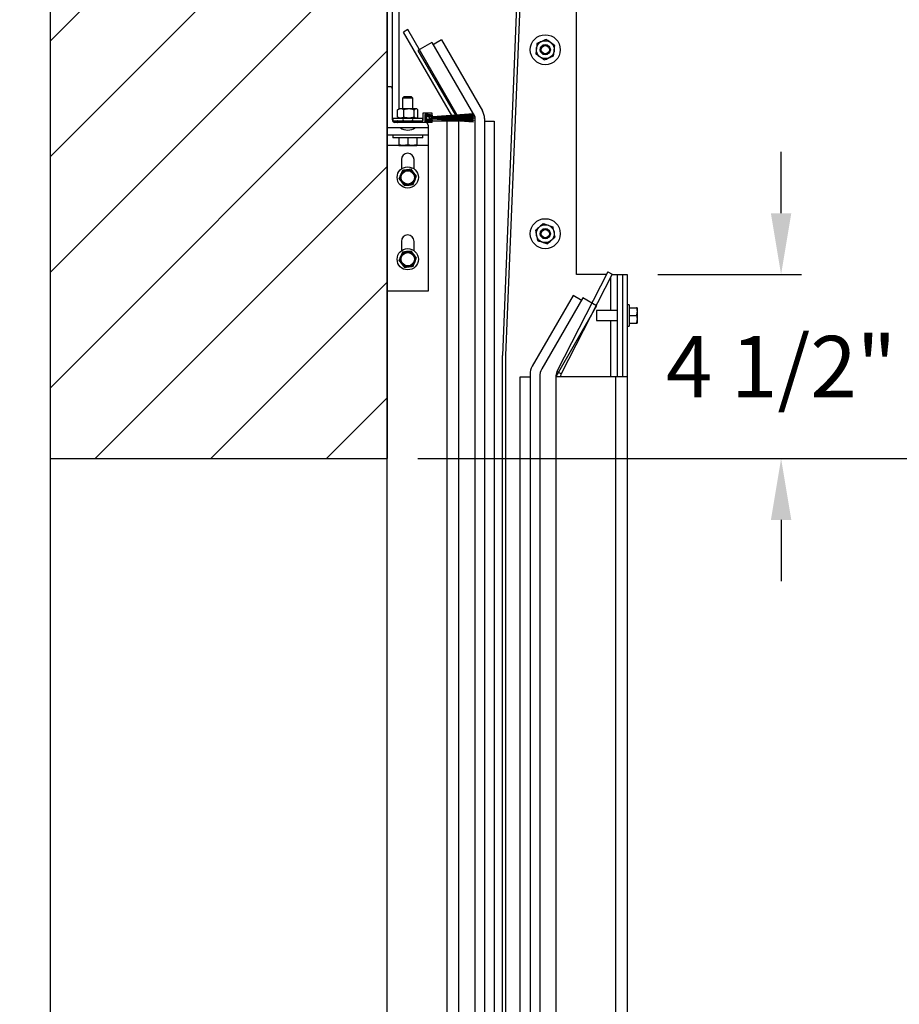
# Model space of a CAD drawing. Units: inches. Extents: x 170 to 312, y 215 to 248.
# Drawn here: x 185 to 186, y 223 to 224 of the extents above; entities that cross this region are included whole.
import ezdxf

# ---------------------------------------------------------------- set-up
doc = ezdxf.new("R2010")
doc.units = ezdxf.units.IN
doc.header["$LTSCALE"] = 0.25
doc.header["$MEASUREMENT"] = 0
doc.layers.add('ANNOTATIONS', color=1, linetype='Continuous')
doc.layers.add('STANDARD MOTOR RH', color=7, linetype='Continuous')
doc.styles.add('ARIAL', font='arial.ttf', dxfattribs={"height": 0.09375})
doc.dimstyles.new('STANDARD$0', dxfattribs={"dimtxt": 0.09375, "dimasz": 0.09375, "dimexe": 0.03125, "dimexo": 0.046875, "dimgap": 0.09, "dimtad": 0, "dimtih": 1, "dimtoh": 1, "dimdec": 4, "dimzin": 0, "dimdsep": 46, "dimtxsty": 'ARIAL', "dimcen": 0.09, "dimadec": 0, "dimazin": 0, "dimtfac": 1, "dimtdec": 4, "dimtofl": 0, "dimtmove": 0, "dimatfit": 1, "dimfxl": 1, "dimtolj": 1, "dimtzin": 0, "dimarcsym": 0})

# ---------------------------------------------------------------- blocks, each defined once
blk = doc.blocks.new('*D291')
at = {"layer": 'ANNOTATIONS', "color": 0, "lineweight": -2, "transparency": 16777216}
for p, q in [((186.192, 224.1011), (186.5905, 224.1011)), ((186.5593, 224.0074), (186.5593, 223.8952)), ((186.5593, 223.5089), (186.5593, 223.6211)), ((185.4108, 223.4151), (186.5905, 223.4151))]:
    blk.add_line(p, q, dxfattribs=at)
at = {"layer": 'ANNOTATIONS', "color": 0, "transparency": 16777216}
for points in [[(186.5437, 224.0074), (186.5749, 224.0074), (186.5593, 224.1011)], [(186.5437, 223.5089), (186.5749, 223.5089), (186.5593, 223.4151)]]:
    blk.add_solid(points, dxfattribs=at)
at = {"layer": 'defpoints', "color": 0, "transparency": 16777216}
for p in [(186.1451, 224.1011), (186.5593, 224.1011), (185.3639, 223.4151)]:
    blk.add_point(p, dxfattribs=at)
at = {"layer": 'ANNOTATIONS', "color": 0, "transparency": 16777216, "insert": (186.5593, 223.7581), "char_height": 0.09375, "attachment_point": 5, "style": 'ARIAL'}
blk.add_mtext('\\A1;11"', dxfattribs=at)
blk = doc.blocks.new('*D294')
at = {"layer": 'ANNOTATIONS', "color": 0, "lineweight": -2, "transparency": 16777216}
for p, q in [((185.9659, 223.7901), (185.9659, 223.8839)), ((185.7776, 223.6964), (185.9971, 223.6964)), ((185.4108, 223.4151), (185.9971, 223.4151)), ((185.9659, 223.3214), (185.9659, 223.2276))]:
    blk.add_line(p, q, dxfattribs=at)
at = {"layer": 'ANNOTATIONS', "color": 0, "transparency": 16777216}
for points in [[(185.9503, 223.7901), (185.9815, 223.7901), (185.9659, 223.6964)], [(185.9503, 223.3214), (185.9815, 223.3214), (185.9659, 223.4151)]]:
    blk.add_solid(points, dxfattribs=at)
at = {"layer": 'defpoints', "color": 0, "transparency": 16777216}
for p in [(185.7307, 223.6964), (185.9659, 223.6964), (185.3639, 223.4151)]:
    blk.add_point(p, dxfattribs=at)
at = {"layer": 'ANNOTATIONS', "color": 0, "transparency": 16777216, "insert": (185.9659, 223.5557), "char_height": 0.09375, "attachment_point": 5, "style": 'ARIAL'}
blk.add_mtext('\\A1;4 1/2"', dxfattribs=at)
blk = doc.blocks.new('*D275')
at = {"layer": 'ANNOTATIONS', "color": 0, "lineweight": -2, "transparency": 16777216}
for p, q in [((186.192, 224.1011), (186.5905, 224.1011)), ((186.5593, 224.0074), (186.5593, 223.895)), ((186.5593, 223.5089), (186.5593, 223.6213)), ((185.4108, 223.4151), (186.5905, 223.4151))]:
    blk.add_line(p, q, dxfattribs=at)
at = {"layer": 'ANNOTATIONS', "color": 0, "transparency": 16777216}
for points in [[(186.5437, 224.0074), (186.5749, 224.0074), (186.5593, 224.1011)], [(186.5437, 223.5089), (186.5749, 223.5089), (186.5593, 223.4151)]]:
    blk.add_solid(points, dxfattribs=at)
at = {"layer": 'defpoints', "color": 0, "transparency": 16777216}
for p in [(186.1451, 224.1011), (186.5593, 224.1011), (185.3639, 223.4151)]:
    blk.add_point(p, dxfattribs=at)
at = {"layer": 'ANNOTATIONS', "color": 0, "transparency": 16777216, "insert": (186.5593, 223.7581), "char_height": 0.09375, "attachment_point": 5, "style": 'ARIAL'}
blk.add_mtext('\\A1;  ', dxfattribs=at)
blk = doc.blocks.new('*D276')
at = {"layer": 'ANNOTATIONS', "color": 0, "lineweight": -2, "transparency": 16777216}
for p, q in [((186.192, 224.8853), (187.0266, 224.8853)), ((186.9954, 224.7916), (186.9954, 224.2887)), ((186.9954, 223.5089), (186.9954, 224.0117)), ((185.4108, 223.4151), (187.0266, 223.4151))]:
    blk.add_line(p, q, dxfattribs=at)
at = {"layer": 'ANNOTATIONS', "color": 0, "transparency": 16777216}
for points in [[(186.9797, 224.7916), (187.011, 224.7916), (186.9954, 224.8853)], [(186.9797, 223.5089), (187.011, 223.5089), (186.9954, 223.4151)]]:
    blk.add_solid(points, dxfattribs=at)
at = {"layer": 'defpoints', "color": 0, "transparency": 16777216}
for p in [(186.1451, 224.8853), (186.9954, 224.8853), (185.3639, 223.4151)]:
    blk.add_point(p, dxfattribs=at)
at = {"layer": 'ANNOTATIONS', "color": 0, "transparency": 16777216, "insert": (186.9954, 224.1502), "char_height": 0.09375, "attachment_point": 5, "style": 'ARIAL'}
blk.add_mtext('\\A1;23 1/2"', dxfattribs=at)
blk = doc.blocks.new('*D268')
at = {"layer": 'ANNOTATIONS', "color": 0, "lineweight": -2, "transparency": 16777216}
for p, q in [((185.4108, 223.4151), (187.0266, 223.4151)), ((186.9954, 223.3214), (186.9954, 222.1325)), ((186.9954, 220.5089), (186.9954, 221.6977)), ((185.921, 220.4151), (187.0266, 220.4151))]:
    blk.add_line(p, q, dxfattribs=at)
at = {"layer": 'ANNOTATIONS', "color": 0, "transparency": 16777216}
for points in [[(186.9797, 223.3214), (187.011, 223.3214), (186.9954, 223.4151)], [(186.9797, 220.5089), (187.011, 220.5089), (186.9954, 220.4151)]]:
    blk.add_solid(points, dxfattribs=at)
at = {"layer": 'defpoints', "color": 0, "transparency": 16777216}
for p in [(185.3639, 223.4151), (186.9954, 223.4151), (185.8741, 220.4151)]:
    blk.add_point(p, dxfattribs=at)
at = {"layer": 'ANNOTATIONS', "color": 0, "transparency": 16777216, "insert": (186.9954, 221.9151), "char_height": 0.09375, "attachment_point": 5, "style": 'ARIAL'}
blk.add_mtext('\\A1;OPENING\\P HEIGHT', dxfattribs=at)

msp = doc.modelspace()

# ---------------------------------------------------------------- hatches: boundary and pattern name
at = {"layer": 'STANDARD MOTOR RH'}
h = msp.add_hatch(dxfattribs=at)
h.set_pattern_fill('ANSI31', color=256, style=0)
h.set_pattern_definition([(45, (0.06046, -31.62213), (-0.08838835, 0.08838835), [])])
edge = h.paths.add_edge_path()
edge.add_line((184.84826, 226.02602), (184.84826, 223.41511))
edge.add_line((184.84826, 223.41511), (185.36389, 223.41511))
edge.add_line((185.36389, 226.02602), (185.36389, 223.41511))
edge = h.paths.add_edge_path()
edge.add_line((184.80187, 226.02602), (185.08898, 226.02602))
edge.add_line((185.08898, 226.02602), (185.08898, 225.95732))
edge.add_line((185.08898, 225.95732), (185.12739, 226.09068))
edge.add_line((185.12739, 226.09068), (185.12739, 226.02602))
edge.add_line((185.12739, 226.02602), (185.42258, 226.02602))
h = msp.add_hatch(dxfattribs=at)
h.set_pattern_fill('ANSI38', color=256, style=0)
h.set_pattern_definition([(45, (183.51381, 206.48444), (-0.08838835, 0.08838835), []), (135, (183.51381, 206.48444), (-0.265165, 0.08838835), [0.3125, -0.1875])])
edge = h.paths.add_edge_path(flags=0)
edge.add_arc((185.42139, 223.94003), 0.000313, 90, 180, ccw=False)
edge.add_line((185.42139, 223.94035), (185.42951, 223.94035))
edge.add_arc((185.42951, 223.94003), 0.000313, 0, 90, ccw=False)
edge.add_line((185.42982, 223.94003), (185.42982, 223.93878))
edge.add_arc((185.43014, 223.93878), 0.000313, 180, 270)
edge.add_line((185.43014, 223.93847), (185.43232, 223.93847))
edge.add_arc((185.43232, 223.93878), 0.000313, 270, 360)
edge.add_line((185.43264, 223.93878), (185.43264, 223.94285))
edge.add_arc((185.43232, 223.94285), 0.000313, 0, 90)
edge.add_line((185.43232, 223.94316), (185.41857, 223.94316))
edge.add_arc((185.41857, 223.94285), 0.000313, 90, 180)
edge.add_line((185.41826, 223.94285), (185.41826, 223.93191))
edge.add_arc((185.41795, 223.93191), 0.000313, 270, 360, ccw=False)
edge.add_line((185.41795, 223.9316), (185.37982, 223.9316))
edge.add_arc((185.37982, 223.93128), 0.000313, 90, 180)
edge.add_line((185.37951, 223.93128), (185.37951, 223.9291))
edge.add_arc((185.37982, 223.9291), 0.000313, 180, 270)
edge.add_line((185.37982, 223.92878), (185.43232, 223.92878))
edge.add_arc((185.43232, 223.9291), 0.000313, 270, 360)
edge.add_line((185.43264, 223.9291), (185.43264, 223.93316))
edge.add_arc((185.43232, 223.93316), 0.000313, 0, 90)
edge.add_line((185.43232, 223.93347), (185.43014, 223.93347))
edge.add_arc((185.43014, 223.93316), 0.000313, 90, 180)
edge.add_line((185.42982, 223.93316), (185.42982, 223.93191))
edge.add_arc((185.42951, 223.93191), 0.000313, 270, 360, ccw=False)
edge.add_line((185.42951, 223.9316), (185.42139, 223.9316))
edge.add_arc((185.42139, 223.93191), 0.000313, 180, 270, ccw=False)
edge.add_line((185.42107, 223.93191), (185.42107, 223.94003))

# ---------------------------------------------------------------- linework, layer by layer
at = {"layer": 'ANNOTATIONS', "transparency": 16777216}
msp.add_line((185.41076, 223.41511), (187.02662, 223.41511), dxfattribs=at)
at = {"layer": 'STANDARD MOTOR RH'}
for p, q in [((184.84826, 226.02602), (184.84826, 220.41511)), ((184.84826, 226.02602), (184.84826, 223.41511)), ((185.36389, 220.41511), (185.36389, 226.02602)), ((185.36389, 226.02602), (185.36389, 223.41511)), ((185.37132, 224.85261), (185.37132, 223.98124)), ((185.57693, 224.49333), (185.53973, 223.57286)), ((185.58185, 224.49314), (185.54465, 223.57286)), ((185.65289, 223.69636), (185.65289, 224.33611)), ((185.38176, 223.94966), (185.38176, 224.10261)), ((185.39514, 224.07084), (185.38869, 224.06712)), ((185.46241, 223.93945), (185.38869, 224.06712)), ((185.47064, 223.94007), (185.39514, 224.07084)), ((185.43187, 224.05118), (185.41076, 224.03899)), ((185.43187, 224.05118), (185.49764, 223.93727)), ((185.43538, 224.0486), (185.43386, 224.04773)), ((185.44674, 224.05516), (185.43538, 224.0486)), ((185.44674, 224.05516), (185.50925, 223.94691)), ((185.41076, 224.03899), (185.46799, 223.93987)), ((185.36779, 223.98347), (185.36389, 223.98347)), ((185.3717, 223.93269), (185.3717, 223.97957)), ((185.38918, 223.96782), (185.38732, 223.96596)), ((185.38732, 223.96596), (185.38732, 223.94966)), ((185.40295, 223.96596), (185.38732, 223.96596)), ((185.40109, 223.96782), (185.38918, 223.96782)), ((185.40295, 223.96596), (185.40109, 223.96782)), ((185.40295, 223.94966), (185.40295, 223.96596)), ((185.37951, 223.9481), (185.38041, 223.94861)), ((185.37951, 223.9371), (185.37951, 223.9481)), ((185.38146, 223.94966), (185.38028, 223.94878)), ((185.40881, 223.94966), (185.38146, 223.94966)), ((185.38928, 223.9371), (185.38928, 223.9481)), ((185.4049, 223.9371), (185.4049, 223.9481)), ((185.40999, 223.94878), (185.40881, 223.94966)), ((185.41076, 223.9371), (185.41076, 223.9481)), ((185.3722, 223.93553), (185.3722, 223.9316)), ((185.3722, 223.93553), (185.41807, 223.93553)), ((185.3722, 223.9316), (185.41795, 223.9316)), ((185.37222, 223.93074), (185.37951, 223.93074)), ((185.43232, 223.92878), (185.37561, 223.92878)), ((185.37951, 223.9371), (185.38041, 223.93659)), ((185.37951, 223.93128), (185.37951, 223.9291)), ((185.38028, 223.93641), (185.38146, 223.93553)), ((185.40123, 223.93472), (185.38904, 223.93472)), ((185.40881, 223.93553), (185.40999, 223.93641)), ((185.41807, 223.93162), (185.41807, 223.93553)), ((185.41826, 223.94285), (185.41826, 223.93191)), ((185.43232, 223.94316), (185.41857, 223.94316)), ((185.42107, 223.94003), (185.42107, 223.93188)), ((185.42951, 223.94035), (185.42139, 223.94035)), ((185.42139, 223.9316), (185.42951, 223.9316)), ((185.42201, 223.93966), (185.42201, 223.93188)), ((185.43281, 223.93922), (185.4232, 223.94068)), ((185.4232, 223.93086), (185.43281, 223.93232)), ((185.43295, 223.94014), (185.42334, 223.94161)), ((185.42334, 223.92993), (185.43295, 223.93139)), ((185.43126, 223.93625), (185.42707, 223.9376)), ((185.42707, 223.93397), (185.43126, 223.93532)), ((185.42736, 223.93816), (185.43145, 223.93684)), ((185.43145, 223.93473), (185.42736, 223.93341)), ((185.42739, 223.93822), (185.43147, 223.9369)), ((185.43147, 223.93467), (185.42739, 223.93335)), ((185.43149, 223.93696), (185.42741, 223.93827)), ((185.42741, 223.93329), (185.43149, 223.93461)), ((185.42744, 223.93833), (185.43151, 223.93702)), ((185.43151, 223.93455), (185.42744, 223.93324)), ((185.43153, 223.93708), (185.42747, 223.93839)), ((185.42747, 223.93318), (185.43153, 223.93449)), ((185.4275, 223.93844), (185.43155, 223.93714)), ((185.43155, 223.93443), (185.4275, 223.93313)), ((185.43157, 223.9372), (185.42753, 223.9385)), ((185.42753, 223.93307), (185.43157, 223.93437)), ((185.42755, 223.93856), (185.43158, 223.93726)), ((185.43158, 223.93431), (185.42755, 223.93301)), ((185.4316, 223.93732), (185.42758, 223.93861)), ((185.42758, 223.93296), (185.4316, 223.93425)), ((185.42761, 223.93867), (185.43162, 223.93738)), ((185.43162, 223.93419), (185.42761, 223.9329)), ((185.43164, 223.93743), (185.42764, 223.93873)), ((185.42764, 223.93284), (185.43164, 223.93413)), ((185.42982, 223.93878), (185.42982, 223.94003)), ((185.42982, 223.93191), (185.42982, 223.93316)), ((185.43232, 223.93847), (185.43014, 223.93847)), ((185.43014, 223.93347), (185.43232, 223.93347)), ((185.43264, 223.93878), (185.43264, 223.94285)), ((185.43264, 223.9291), (185.43264, 223.93316)), ((185.47326, 223.93074), (185.43264, 223.93074)), ((185.49545, 223.94191), (185.4328, 223.93725)), ((185.4328, 223.93719), (185.49545, 223.94182)), ((185.49545, 223.94069), (185.4328, 223.93713)), ((185.4328, 223.93707), (185.49545, 223.9406)), ((185.49545, 223.93949), (185.4328, 223.937)), ((185.4328, 223.93694), (185.49545, 223.9394)), ((185.49545, 223.93829), (185.4328, 223.93688)), ((185.4328, 223.93682), (185.49545, 223.9382)), ((185.49545, 223.9371), (185.4328, 223.93675)), ((185.4328, 223.93669), (185.49545, 223.93701)), ((185.4328, 223.93663), (185.49545, 223.93663)), ((185.49545, 223.936), (185.4328, 223.936)), ((185.4328, 223.93557), (185.49545, 223.93557)), ((185.49545, 223.93494), (185.4328, 223.93494)), ((185.49545, 223.93456), (185.4328, 223.93488)), ((185.4328, 223.93482), (185.49545, 223.93447)), ((185.49545, 223.93337), (185.4328, 223.93475)), ((185.4328, 223.93469), (185.49545, 223.93328)), ((185.49545, 223.93217), (185.4328, 223.93463)), ((185.4328, 223.93457), (185.49545, 223.93208)), ((185.49545, 223.93097), (185.4328, 223.9345)), ((185.4328, 223.93444), (185.49545, 223.93087)), ((185.49545, 223.92975), (185.4328, 223.93438)), ((185.4328, 223.93432), (185.49545, 223.92966)), ((185.43281, 223.93922), (185.43295, 223.94014)), ((185.43295, 223.93139), (185.43281, 223.93232)), ((185.45539, 220.41511), (185.45539, 223.93074)), ((185.46276, 223.93883), (185.46245, 223.93938)), ((185.46313, 223.93821), (185.46281, 223.93876)), ((185.46349, 223.93757), (185.46317, 223.93813)), ((185.46387, 223.93693), (185.46354, 223.9375)), ((185.46404, 223.93663), (185.46391, 223.93685)), ((185.46443, 223.93596), (185.4644, 223.936)), ((185.46443, 223.93596), (185.46451, 223.936)), ((185.46443, 223.93596), (185.46464, 223.93557)), ((185.46559, 223.93663), (185.46599, 223.93686)), ((185.46612, 223.93694), (185.46723, 223.93758)), ((185.46737, 223.93766), (185.46856, 223.93834)), ((185.46803, 223.93979), (185.4684, 223.93915)), ((185.46845, 223.93908), (185.46882, 223.93843)), ((185.46871, 223.93843), (185.46998, 223.93916)), ((185.46886, 223.93836), (185.46924, 223.9377)), ((185.46929, 223.93762), (185.46967, 223.93696)), ((185.46972, 223.93688), (185.46986, 223.93663)), ((185.47014, 223.93925), (185.47087, 223.93968)), ((185.47022, 223.936), (185.47047, 223.93557)), ((185.47087, 223.93968), (185.47069, 223.93999)), ((185.47083, 223.93494), (185.47098, 223.93468)), ((185.47087, 223.93968), (185.47107, 223.93931)), ((185.47103, 223.9346), (185.47144, 223.9339)), ((185.47148, 223.93382), (185.4719, 223.93309)), ((185.47195, 223.93301), (185.47238, 223.93227)), ((185.47243, 223.93219), (185.47287, 223.93142)), ((185.47247, 223.936), (185.4726, 223.93557)), ((185.47292, 223.93133), (185.47326, 223.93074)), ((185.47326, 220.41511), (185.47326, 223.93074)), ((185.49437, 223.94292), (185.49494, 223.94187)), ((185.49545, 223.94191), (185.49545, 223.94182)), ((185.49545, 223.94069), (185.49545, 223.9406)), ((185.49545, 223.93949), (185.49545, 223.9394)), ((185.49545, 223.93829), (185.49545, 223.9382)), ((185.49545, 223.9371), (185.49545, 223.93701)), ((185.49545, 223.93663), (185.49545, 223.936)), ((185.49545, 223.93557), (185.49545, 223.93494)), ((185.49545, 223.93456), (185.49545, 223.93447)), ((185.49545, 223.93337), (185.49545, 223.93328)), ((185.49545, 223.93217), (185.49545, 223.93208)), ((185.49545, 223.93097), (185.49545, 223.93087)), ((185.49545, 223.92975), (185.49545, 223.92966)), ((185.49764, 223.93727), (185.49764, 220.69645)), ((185.51251, 223.93472), (185.51251, 220.71146)), ((185.51251, 223.93074), (185.52749, 223.93074)), ((185.52749, 223.93074), (185.52749, 220.77449)), ((185.36389, 223.92097), (185.42639, 223.92097)), ((185.42639, 223.92488), (185.42639, 223.67097)), ((185.42639, 223.90925), (185.36389, 223.90925)), ((185.3722, 223.90925), (185.3722, 223.90532)), ((185.41807, 223.90532), (185.3722, 223.90532)), ((185.38145, 223.90532), (185.38145, 223.89479)), ((185.39514, 223.90532), (185.39514, 223.89479)), ((185.40882, 223.90532), (185.40882, 223.89479)), ((185.41807, 223.90532), (185.41807, 223.90925)), ((185.38145, 223.89363), (185.36389, 223.89363)), ((185.38145, 223.89357), (185.40882, 223.89357)), ((185.39514, 223.89479), (185.38829, 223.89357)), ((185.40882, 223.89479), (185.40198, 223.89357)), ((185.42639, 223.89363), (185.40882, 223.89363)), ((185.38537, 223.87214), (185.38537, 223.85779)), ((185.4049, 223.85779), (185.4049, 223.87214)), ((185.4003, 223.85731), (185.3936, 223.85642)), ((185.38172, 223.84302), (185.38584, 223.83766)), ((185.40855, 223.84658), (185.40443, 223.85194)), ((185.38997, 223.83229), (185.39668, 223.83318)), ((185.38537, 223.74714), (185.38537, 223.73279)), ((185.4049, 223.73279), (185.4049, 223.74714)), ((185.38172, 223.71802), (185.38584, 223.71266)), ((185.4003, 223.73231), (185.3936, 223.73142)), ((185.40855, 223.72158), (185.40443, 223.72694)), ((185.38997, 223.70729), (185.39668, 223.70818)), ((185.70077, 223.70033), (185.62327, 223.54823)), ((185.7074, 223.69695), (185.6299, 223.54485)), ((185.69875, 223.69636), (185.65289, 223.69636)), ((185.70077, 223.70033), (185.7074, 223.69695)), ((185.70539, 223.64168), (185.70539, 223.693)), ((185.7071, 223.69636), (185.7307, 223.69636)), ((185.71582, 223.54011), (185.71582, 223.69636)), ((185.72326, 223.69636), (185.72326, 223.54011)), ((185.7307, 223.69636), (185.7307, 220.41511)), ((185.42639, 223.67097), (185.36389, 223.67097)), ((185.64784, 223.66454), (185.58534, 223.55629)), ((185.66271, 223.66055), (185.60021, 223.5523)), ((185.65921, 223.65798), (185.64784, 223.66454)), ((185.66072, 223.6571), (185.65921, 223.65798)), ((185.68382, 223.64837), (185.66271, 223.66055)), ((185.68382, 223.64837), (185.62132, 223.54011)), ((185.73382, 223.65011), (185.7307, 223.65011)), ((185.73382, 223.65011), (185.73382, 223.61761)), ((185.73382, 223.64558), (185.74465, 223.64558)), ((185.74465, 223.64558), (185.7457, 223.63972)), ((185.7457, 223.64558), (185.7457, 223.62214)), ((185.71582, 223.64168), (185.68382, 223.64168)), ((185.68382, 223.64168), (185.68382, 223.62605)), ((185.73382, 223.63386), (185.74465, 223.63386)), ((185.74465, 223.63386), (185.7457, 223.628)), ((185.68382, 223.62605), (185.71582, 223.62605)), ((185.70539, 223.54011), (185.70539, 223.62605)), ((185.7307, 223.61761), (185.73382, 223.61761)), ((185.73382, 223.62214), (185.74465, 223.62214)), ((185.53973, 220.74315), (185.53973, 223.57286)), ((185.54465, 223.57286), (185.54465, 220.74315)), ((185.56707, 220.7147), (185.56707, 223.54011)), ((185.56707, 223.54011), (185.58207, 223.54011)), ((185.58207, 223.5441), (185.58207, 220.70222)), ((185.59695, 223.54011), (185.59695, 220.41511)), ((185.62132, 223.54011), (185.62132, 220.41511)), ((185.7307, 223.54011), (185.62132, 223.54011)), ((185.6299, 223.54485), (185.62327, 223.54823)), ((185.71282, 223.54011), (185.71282, 220.41511)), ((184.84826, 223.41511), (185.36389, 223.41511))]:
    msp.add_line(p, q, dxfattribs=at)
at = {"layer": 'STANDARD MOTOR RH', "flags": 128}
msp.add_lwpolyline([(185.46494, 223.93494), (185.46503, 223.93473), (185.46504, 223.93472)], dxfattribs=at)
at = {"layer": 'STANDARD MOTOR RH'}
for centre, radius in [((185.60539, 224.04011), 0.02294), ((185.60539, 224.04011), 0.01367), ((185.60539, 224.04011), 0.00781), ((185.60539, 224.04011), 0.00628), ((185.42564, 223.93578), 0.00228), ((185.39514, 223.8448), 0.01625), ((185.39514, 223.8448), 0.01172), ((185.39514, 223.8448), 0.01025), ((185.60539, 223.75886), 0.02294), ((185.60539, 223.75886), 0.01367), ((185.60539, 223.75886), 0.00781), ((185.60539, 223.75886), 0.00628), ((185.39514, 223.7198), 0.01625), ((185.39514, 223.7198), 0.01172), ((185.39514, 223.7198), 0.01025)]:
    msp.add_circle(centre, radius, dxfattribs=at)
for centre, radius, start, end in [((185.36779, 223.97957), 0.00391, 0, 90), ((185.48814, 223.93472), 0.02438, 0, 30), ((185.3756, 223.93269), 0.00391, 180, 270), ((185.37982, 223.93128), 0.000312, 90, 180), ((185.37982, 223.9291), 0.000312, 180, 270), ((185.38904, 223.93316), 0.00156, 90, 270), ((185.40123, 223.93316), 0.00156, 270, 90), ((185.41795, 223.93191), 0.000312, 270, 0), ((185.41857, 223.94285), 0.000312, 90, 180), ((185.42304, 223.93966), 0.00197, 81.34879, 180), ((185.42139, 223.94003), 0.000313, 90, 180), ((185.42139, 223.93191), 0.000313, 180, 270), ((185.42304, 223.93188), 0.00197, 180, 278.65121), ((185.42304, 223.93966), 0.00103, 81.34879, 180), ((185.42304, 223.93188), 0.00103, 180, 278.65121), ((185.42564, 223.93578), 0.00356, 55.87014, 304.12986), ((185.42564, 223.93578), 0.00349, 55.72454, 304.27546), ((185.42564, 223.93578), 0.00343, 55.57496, 304.42504), ((185.42564, 223.93578), 0.00337, 55.4212, 304.5788), ((185.42564, 223.93578), 0.00331, 55.26307, 304.73693), ((185.42564, 223.93578), 0.00324, 55.10036, 304.89964), ((185.42564, 223.93578), 0.00318, 54.93284, 305.06716), ((185.42248, 223.92488), 0.00391, 0, 90), ((185.42564, 223.93578), 0.00312, 54.76027, 305.23973), ((185.42564, 223.93578), 0.00306, 54.58238, 305.41762), ((185.42564, 223.93578), 0.00299, 54.39891, 305.60109), ((185.42564, 223.93578), 0.00293, 54.20956, 305.79044), ((185.42564, 223.93578), 0.00231, 51.90656, 308.09344), ((185.42951, 223.94003), 0.000313, 0, 90), ((185.42951, 223.93191), 0.000313, 270, 0), ((185.43014, 223.93878), 0.000312, 180, 270), ((185.43014, 223.93316), 0.000312, 90, 180), ((185.43279, 223.941), 0.005, 252.10478, 270), ((185.43279, 223.93057), 0.005, 90, 107.89522), ((185.43279, 223.941), 0.00437, 252.10478, 270), ((185.43279, 223.93057), 0.00437, 90, 107.89522), ((185.43279, 223.941), 0.00431, 252.10478, 270), ((185.43279, 223.93057), 0.00431, 90, 107.89522), ((185.43279, 223.941), 0.00425, 252.10478, 270), ((185.43279, 223.93057), 0.00425, 90, 107.89522), ((185.43279, 223.941), 0.00419, 252.10478, 270), ((185.43279, 223.93057), 0.00419, 90, 107.89522), ((185.43279, 223.941), 0.00413, 252.10478, 270), ((185.43279, 223.93057), 0.00413, 90, 107.89522), ((185.43279, 223.941), 0.00406, 252.10478, 270), ((185.43279, 223.93057), 0.00406, 90, 107.89522), ((185.43279, 223.941), 0.004, 252.10478, 270), ((185.43279, 223.93057), 0.004, 90, 107.89522), ((185.43279, 223.941), 0.00394, 252.10478, 270), ((185.43279, 223.93057), 0.00394, 90, 107.89522), ((185.43279, 223.941), 0.00388, 252.10478, 270), ((185.43279, 223.93057), 0.00388, 90, 107.89522), ((185.43279, 223.941), 0.00381, 252.10478, 270), ((185.43279, 223.93057), 0.00381, 90, 107.89522), ((185.43279, 223.941), 0.00375, 252.10478, 270), ((185.43279, 223.93057), 0.00375, 90, 107.89522), ((185.43232, 223.94285), 0.000312, 0, 90), ((185.43232, 223.93878), 0.000312, 270, 0), ((185.43232, 223.93316), 0.000312, 0, 90), ((185.43232, 223.9291), 0.000312, 270, 0), ((185.39514, 223.93741), 0.02019, 234.51066, 305.48934), ((185.39514, 223.87214), 0.00977, 0, 180), ((185.39514, 223.74714), 0.00977, 0, 180), ((185.60645, 223.5441), 0.02438, 150, 180), ((185.62132, 223.54011), 0.02438, 150, 180), ((185.6392, 223.54011), 0.01788, 153, 180), ((185.6392, 223.54011), 0.01044, 153, 180)]:
    msp.add_arc(centre, radius, start, end, dxfattribs=at)
for points, knots in [([(185.59265, 224.04944), (185.59239, 224.04703), (185.59211, 224.04444), (185.59181, 224.04177), (185.59179, 224.04159)], [0, 0, 0, 0, 0.9320806, 1, 1, 1, 1]), ([(185.59987, 224.05262), (185.59772, 224.05168), (185.59526, 224.05059), (185.59294, 224.04957), (185.59265, 224.04944)], [0, 0, 0, 0, 0.87217297, 1, 1, 1, 1]), ([(185.60709, 224.05581), (185.60488, 224.05483), (185.6025, 224.05378), (185.60004, 224.0527), (185.59987, 224.05262)], [0, 0, 0, 0, 0.9320432, 1, 1, 1, 1]), ([(185.61346, 224.05114), (185.61305, 224.05145), (185.61088, 224.05304), (185.60879, 224.05457), (185.60709, 224.05581)], [0, 0, 0, 0, 0.1896129, 1, 1, 1, 1]), ([(185.61983, 224.04648), (185.61929, 224.04687), (185.61725, 224.04837), (185.61507, 224.04997), (185.61346, 224.05114)], [0, 0, 0, 0, 0.2620618, 1, 1, 1, 1]), ([(185.59179, 224.04159), (185.59154, 224.03926), (185.59125, 224.03658), (185.59097, 224.03407), (185.59094, 224.03375)], [0, 0, 0, 0, 0.87223048, 1, 1, 1, 1]), ([(185.59731, 224.02908), (185.5969, 224.02938), (185.59472, 224.03098), (185.59263, 224.03251), (185.59094, 224.03375)], [0, 0, 0, 0, 0.1896129, 1, 1, 1, 1]), ([(185.61812, 224.03079), (185.61839, 224.0332), (185.61867, 224.03578), (185.61896, 224.03845), (185.61898, 224.03863)], [0, 0, 0, 0, 0.93209631, 1, 1, 1, 1]), ([(185.61898, 224.03863), (185.61923, 224.04097), (185.61952, 224.04365), (185.6198, 224.04616), (185.61983, 224.04648)], [0, 0, 0, 0, 0.87223048, 1, 1, 1, 1]), ([(185.60368, 224.02442), (185.60314, 224.02481), (185.60109, 224.02631), (185.59892, 224.02791), (185.59731, 224.02908)], [0, 0, 0, 0, 0.2620618, 1, 1, 1, 1]), ([(185.60368, 224.02442), (185.60589, 224.0254), (185.60827, 224.02645), (185.61073, 224.02753), (185.6109, 224.0276)], [0, 0, 0, 0, 0.9320432, 1, 1, 1, 1]), ([(185.6109, 224.0276), (185.61305, 224.02855), (185.61551, 224.02964), (185.61783, 224.03066), (185.61812, 224.03079)], [0, 0, 0, 0, 0.87217297, 1, 1, 1, 1]), ([(185.38439, 223.94966), (185.38294, 223.94941), (185.38127, 223.94913), (185.37971, 223.94821), (185.37951, 223.9481)], [0, 0, 0, 0, 0.8722653, 1, 1, 1, 1]), ([(185.38928, 223.9481), (185.38778, 223.94884), (185.38617, 223.94964), (185.38451, 223.94966), (185.38439, 223.94966)], [0, 0, 0, 0, 0.9319629, 1, 1, 1, 1]), ([(185.39709, 223.94966), (185.39659, 223.94965), (185.39392, 223.94958), (185.39136, 223.94876), (185.38928, 223.9481)], [0, 0, 0, 0, 0.1896634, 1, 1, 1, 1]), ([(185.4049, 223.9481), (185.40424, 223.94833), (185.40173, 223.94924), (185.39906, 223.94948), (185.39709, 223.94966)], [0, 0, 0, 0, 0.2620882, 1, 1, 1, 1]), ([(185.40783, 223.94966), (185.40696, 223.94941), (185.40596, 223.94913), (185.40502, 223.94821), (185.4049, 223.9481)], [0, 0, 0, 0, 0.8721868, 1, 1, 1, 1]), ([(185.41076, 223.9481), (185.40986, 223.94884), (185.40889, 223.94964), (185.4079, 223.94966), (185.40783, 223.94966)], [0, 0, 0, 0, 0.9319538, 1, 1, 1, 1]), ([(185.38439, 223.93553), (185.38294, 223.93578), (185.38127, 223.93606), (185.37971, 223.93698), (185.37951, 223.9371)], [0, 0, 0, 0, 0.8722864, 1, 1, 1, 1]), ([(185.38928, 223.9371), (185.38778, 223.93635), (185.38617, 223.93556), (185.38451, 223.93554), (185.38439, 223.93553)], [0, 0, 0, 0, 0.9319639, 1, 1, 1, 1]), ([(185.39709, 223.93553), (185.39659, 223.93555), (185.39392, 223.93561), (185.39136, 223.93643), (185.38928, 223.9371)], [0, 0, 0, 0, 0.189661, 1, 1, 1, 1]), ([(185.4049, 223.9371), (185.40424, 223.93686), (185.40173, 223.93596), (185.39906, 223.93571), (185.39709, 223.93553)], [0, 0, 0, 0, 0.2620713, 1, 1, 1, 1]), ([(185.40783, 223.93553), (185.40696, 223.93578), (185.40596, 223.93606), (185.40502, 223.93698), (185.4049, 223.9371)], [0, 0, 0, 0, 0.8722079, 1, 1, 1, 1]), ([(185.41076, 223.9371), (185.40986, 223.93635), (185.40889, 223.93556), (185.4079, 223.93554), (185.40783, 223.93553)], [0, 0, 0, 0, 0.9319548, 1, 1, 1, 1]), ([(185.38829, 223.89357), (185.38813, 223.89357), (185.38582, 223.89359), (185.38355, 223.89421), (185.38145, 223.89479)], [0, 0, 0, 0, 0.070291, 1, 1, 1, 1]), ([(185.38145, 223.89479), (185.38145, 223.89429), (185.38145, 223.89364), (185.38145, 223.89358), (185.38145, 223.89357)], [0, 0, 0, 0, 0.7743083, 1, 1, 1, 1]), ([(185.40198, 223.89357), (185.40182, 223.89357), (185.39951, 223.89359), (185.39724, 223.89421), (185.39514, 223.89479)], [0, 0, 0, 0, 0.0702229, 1, 1, 1, 1]), ([(185.40882, 223.89357), (185.40882, 223.89358), (185.40882, 223.89364), (185.40882, 223.89429), (185.40882, 223.89479)], [0, 0, 0, 0, 0.2256917, 1, 1, 1, 1]), ([(185.38689, 223.85553), (185.38627, 223.85402), (185.38541, 223.85196), (185.38454, 223.84984), (185.38431, 223.84928)], [0, 0, 0, 0, 0.7314157, 1, 1, 1, 1]), ([(185.3936, 223.85642), (185.39344, 223.8564), (185.39117, 223.85609), (185.38895, 223.8558), (185.38689, 223.85553)], [0, 0, 0, 0, 0.0701498, 1, 1, 1, 1]), ([(185.40443, 223.85194), (185.40433, 223.85207), (185.40293, 223.85388), (185.40157, 223.85566), (185.4003, 223.85731)], [0, 0, 0, 0, 0.0701531, 1, 1, 1, 1]), ([(185.38431, 223.84928), (185.38366, 223.8477), (185.38278, 223.84559), (185.38194, 223.84355), (185.38172, 223.84302)], [0, 0, 0, 0, 0.7425237, 1, 1, 1, 1]), ([(185.40338, 223.83407), (185.4036, 223.8346), (185.40444, 223.83664), (185.40532, 223.83875), (185.40597, 223.84033)], [0, 0, 0, 0, 0.25749649, 1, 1, 1, 1]), ([(185.40597, 223.84033), (185.4062, 223.84089), (185.40708, 223.84301), (185.40793, 223.84507), (185.40855, 223.84658)], [0, 0, 0, 0, 0.2686593, 1, 1, 1, 1]), ([(185.38584, 223.83766), (185.38594, 223.83753), (185.38734, 223.83572), (185.3887, 223.83394), (185.38997, 223.83229)], [0, 0, 0, 0, 0.0701531, 1, 1, 1, 1]), ([(185.39668, 223.83318), (185.39683, 223.8332), (185.3991, 223.8335), (185.40132, 223.8338), (185.40338, 223.83407)], [0, 0, 0, 0, 0.07030765, 1, 1, 1, 1]), ([(185.59622, 223.76901), (185.59448, 223.76744), (185.59248, 223.76563), (185.5906, 223.76394), (185.59036, 223.76372)], [0, 0, 0, 0, 0.872301, 1, 1, 1, 1]), ([(185.59036, 223.76372), (185.59087, 223.76135), (185.59141, 223.75881), (185.59198, 223.75618), (185.59202, 223.756)], [0, 0, 0, 0, 0.9319974, 1, 1, 1, 1]), ([(185.60208, 223.7743), (185.60028, 223.77267), (185.59836, 223.77093), (185.59636, 223.76913), (185.59622, 223.76901)], [0, 0, 0, 0, 0.9319873, 1, 1, 1, 1]), ([(185.60208, 223.7743), (185.60272, 223.7741), (185.60513, 223.77331), (185.6077, 223.77248), (185.60959, 223.77187)], [0, 0, 0, 0, 0.2620197, 1, 1, 1, 1]), ([(185.60959, 223.77187), (185.61008, 223.77171), (185.61264, 223.77089), (185.61511, 223.77009), (185.6171, 223.76944)], [0, 0, 0, 0, 0.1896671, 1, 1, 1, 1]), ([(185.61875, 223.76172), (185.61826, 223.76402), (185.6177, 223.76666), (185.61717, 223.76913), (185.6171, 223.76944)], [0, 0, 0, 0, 0.87225283, 1, 1, 1, 1]), ([(185.59202, 223.756), (185.59251, 223.7537), (185.59307, 223.75107), (185.5936, 223.7486), (185.59367, 223.74828)], [0, 0, 0, 0, 0.8722188, 1, 1, 1, 1]), ([(185.59367, 223.74828), (185.5943, 223.74808), (185.59672, 223.7473), (185.59928, 223.74647), (185.60118, 223.74585)], [0, 0, 0, 0, 0.2619982, 1, 1, 1, 1]), ([(185.60869, 223.74343), (185.61049, 223.74505), (185.61242, 223.74679), (185.61441, 223.74859), (185.61455, 223.74872)], [0, 0, 0, 0, 0.9320881, 1, 1, 1, 1]), ([(185.61455, 223.74872), (185.61629, 223.75029), (185.61829, 223.75209), (185.62017, 223.75379), (185.62041, 223.754)], [0, 0, 0, 0, 0.872301, 1, 1, 1, 1]), ([(185.62041, 223.754), (185.6199, 223.75637), (185.61936, 223.75892), (185.61879, 223.76154), (185.61875, 223.76172)], [0, 0, 0, 0, 0.9320638, 1, 1, 1, 1]), ([(185.60118, 223.74585), (185.60167, 223.7457), (185.60423, 223.74487), (185.60669, 223.74407), (185.60869, 223.74343)], [0, 0, 0, 0, 0.1896671, 1, 1, 1, 1]), ([(185.38431, 223.72427), (185.38366, 223.7227), (185.38278, 223.72059), (185.38194, 223.71855), (185.38172, 223.71802)], [0, 0, 0, 0, 0.7424467, 1, 1, 1, 1]), ([(185.38689, 223.73053), (185.38627, 223.72902), (185.38541, 223.72696), (185.38454, 223.72484), (185.38431, 223.72427)], [0, 0, 0, 0, 0.73135796, 1, 1, 1, 1]), ([(185.3936, 223.73142), (185.39344, 223.7314), (185.39117, 223.7311), (185.38895, 223.7308), (185.38689, 223.73053)], [0, 0, 0, 0, 0.0701498, 1, 1, 1, 1]), ([(185.40443, 223.72694), (185.40433, 223.72707), (185.40294, 223.72888), (185.40157, 223.73066), (185.4003, 223.73231)], [0, 0, 0, 0, 0.0702209, 1, 1, 1, 1]), ([(185.40597, 223.71533), (185.4062, 223.71589), (185.40708, 223.71801), (185.40793, 223.72007), (185.40855, 223.72158)], [0, 0, 0, 0, 0.2685807, 1, 1, 1, 1]), ([(185.38584, 223.71266), (185.38594, 223.71253), (185.38734, 223.71072), (185.3887, 223.70894), (185.38997, 223.70729)], [0, 0, 0, 0, 0.0702209, 1, 1, 1, 1]), ([(185.39668, 223.70818), (185.39683, 223.7082), (185.3991, 223.7085), (185.40132, 223.7088), (185.40338, 223.70907)], [0, 0, 0, 0, 0.07030765, 1, 1, 1, 1]), ([(185.40338, 223.70907), (185.4036, 223.7096), (185.40444, 223.71164), (185.40532, 223.71375), (185.40597, 223.71533)], [0, 0, 0, 0, 0.2574763, 1, 1, 1, 1]), ([(185.7457, 223.64558), (185.74568, 223.64558), (185.74562, 223.64558), (185.74506, 223.64558), (185.74465, 223.64558)], [0, 0, 0, 0, 0.2687353, 1, 1, 1, 1]), ([(185.7457, 223.63972), (185.7457, 223.63958), (185.74568, 223.6376), (185.74515, 223.63567), (185.74465, 223.63386)], [0, 0, 0, 0, 0.0702074, 1, 1, 1, 1]), ([(185.7457, 223.628), (185.7457, 223.62786), (185.74568, 223.62589), (185.74515, 223.62395), (185.74465, 223.62214)], [0, 0, 0, 0, 0.0702074, 1, 1, 1, 1]), ([(185.74465, 223.62214), (185.74506, 223.62214), (185.74562, 223.62214), (185.74568, 223.62214), (185.7457, 223.62214)], [0, 0, 0, 0, 0.7312647, 1, 1, 1, 1])]:
    msp.add_open_spline(points, degree=3, knots=knots, dxfattribs=at)

# ---------------------------------------------------------------- dimensions: what is measured, and where the dimension line sits
at = {"layer": 'ANNOTATIONS'}
for base, p2, text, picture, middle in [((186.99537, 224.88534), (186.14514, 224.88534), '23 1/2"', '*D276', (186.99537, 224.15023)), ((185.96589, 223.69636), (185.7307, 223.69636), '4 1/2"', '*D294', (185.96589, 223.55574))]:
    dim = msp.add_linear_dim(base=base, p1=(185.36389, 223.41511), p2=p2, angle=90, text=text, dimstyle='STANDARD$0', dxfattribs=at)
    dim.commit()
    dim.dimension.update_dxf_attribs({"geometry": picture, "text_midpoint": middle, "dimtype": 160})
for base, p1, p2, text, picture, middle in [((186.55929, 224.10114), (185.36389, 223.41511), (186.14514, 224.10114), '11"', '*D291', (186.55929, 223.75813)), ((186.55929, 224.10114), (185.36389, 223.41511), (186.14514, 224.10114), '  ', '*D275', (186.55929, 223.75813)), ((186.99537, 223.41511), (185.87414, 220.41511), (185.36389, 223.41511), 'OPENING\\P HEIGHT', '*D268', (186.99537, 221.91511))]:
    dim = msp.add_linear_dim(base=base, p1=p1, p2=p2, angle=90, text=text, dimstyle='STANDARD$0', dxfattribs=at)
    dim.commit()
    dim.dimension.update_dxf_attribs({"geometry": picture, "text_midpoint": middle})

doc.saveas('drawing.dxf')
